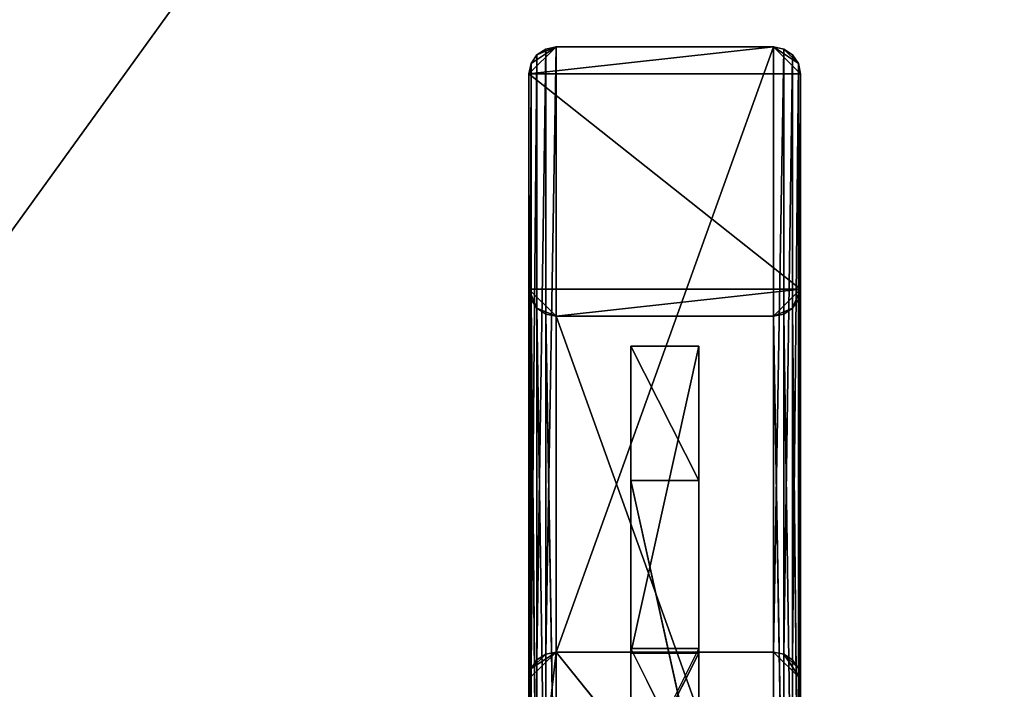
# Model space of a CAD drawing. Units: millimetres. Extents: x 16 to 5916, y -4038 to -22.
# Drawn here: x 3328 to 3691, y -1701 to -1454 of the extents above; entities that cross this region are included whole.
import ezdxf

# ---------------------------------------------------------------- set-up
doc = ezdxf.new("R2010")
doc.units = ezdxf.units.MM
doc.header["$LTSCALE"] = 25.4
doc.layers.get('0').update_dxf_attribs({"true_color": 0xffffff})

# ---------------------------------------------------------------- blocks, each defined once
blk = doc.blocks.new('___006392.STL')
at = {"color": 0}
for p, q in [((1515.53, -4037.77, 502.5), (4415.53, -21.77, 502.5)), ((1515.53, -4037.77, 502.5), (4415.53, -21.77, 502.5)), ((3553.03, -1687.36, 539.54), (3578.03, -1574.35, 1343.64)), ((3553.03, -1687.36, 539.54), (3578.03, -1574.35, 1343.64)), ((3553.03, -1687.36, 539.54), (3553.03, -1574.35, 1343.64)), ((3553.03, -1574.35, 1343.64), (3578.03, -1574.35, 1343.64)), ((3553.03, -1736.87, 546.5), (3553.03, -1574.35, 1343.64)), ((3553.03, -1687.36, 539.54), (3553.03, -1574.35, 1343.64)), ((3553.03, -1736.87, 546.5), (3553.03, -1574.35, 1343.64)), ((3553.03, -1623.86, 1350.6), (3553.03, -1574.35, 1343.64)), ((3578.03, -1623.86, 1350.6), (3553.03, -1574.35, 1343.64)), ((3553.03, -1623.86, 1350.6), (3553.03, -1574.35, 1343.64)), ((3578.03, -1623.86, 1350.6), (3553.03, -1574.35, 1343.64)), ((3553.03, -1574.35, 1343.64), (3578.03, -1574.35, 1343.64)), ((3578.03, -1574.35, 1343.64), (3578.03, -1687.36, 539.54)), ((3578.03, -1574.35, 1343.64), (3578.03, -1687.36, 539.54)), ((3578.03, -1574.35, 1343.64), (3578.03, -1623.86, 1350.6)), ((3578.03, -1574.35, 1343.64), (3578.03, -1623.86, 1350.6)), ((3578.03, -1736.87, 546.5), (3553.03, -1623.86, 1350.6)), ((3553.03, -1623.86, 1350.6), (3553.03, -1736.87, 546.5)), ((3578.03, -1736.87, 546.5), (3553.03, -1623.86, 1350.6)), ((3578.03, -1623.86, 1350.6), (3553.03, -1623.86, 1350.6)), ((3553.03, -1623.86, 1350.6), (3553.03, -1736.87, 546.5)), ((3578.03, -1623.86, 1350.6), (3553.03, -1623.86, 1350.6)), ((3578.03, -1687.36, 539.54), (3578.03, -1623.86, 1350.6)), ((3578.03, -1623.86, 1350.6), (3578.03, -1736.87, 546.5)), ((3578.03, -1687.36, 539.54), (3578.03, -1623.86, 1350.6)), ((3578.03, -1623.86, 1350.6), (3578.03, -1736.87, 546.5)), ((3553.03, -1685.71, 546.5), (3578.03, -1685.71, 546.5)), ((3578.03, -1685.71, 546.5), (3553.03, -1685.71, 2.5)), ((3553.03, -1685.71, 2.5), (3553.03, -1685.71, 546.5)), ((3578.03, -1685.71, 546.5), (3553.03, -1685.71, 2.5)), ((3578.03, -1685.71, 2.5), (3553.03, -1685.71, 2.5)), ((3553.03, -1735.71, 546.5), (3553.03, -1685.71, 546.5)), ((3553.03, -1685.71, 546.5), (3553.03, -1735.71, 2.5)), ((3553.03, -1685.71, 546.5), (3553.03, -1735.71, 2.5)), ((3553.03, -1685.71, 2.5), (3553.03, -1685.71, 546.5)), ((3553.03, -1685.71, 2.5), (3553.03, -1735.71, 2.5)), ((3553.03, -1685.71, 546.5), (3578.03, -1685.71, 546.5)), ((3553.03, -1685.71, 546.5), (3578.03, -1735.71, 546.5)), ((3553.03, -1685.71, 546.5), (3578.03, -1735.71, 546.5)), ((3553.03, -1735.71, 546.5), (3553.03, -1685.71, 546.5)), ((3578.03, -1685.71, 2.5), (3553.03, -1685.71, 2.5)), ((3578.03, -1685.71, 2.5), (3553.03, -1735.71, 2.5)), ((3553.03, -1685.71, 2.5), (3553.03, -1735.71, 2.5)), ((3578.03, -1685.71, 2.5), (3553.03, -1735.71, 2.5)), ((3578.03, -1687.36, 539.54), (3553.03, -1687.36, 539.54)), ((3553.03, -1687.36, 539.54), (3553.03, -1736.87, 546.5)), ((3553.03, -1736.87, 546.5), (3578.03, -1687.36, 539.54)), ((3553.03, -1736.87, 546.5), (3578.03, -1687.36, 539.54)), ((3553.03, -1687.36, 539.54), (3553.03, -1736.87, 546.5)), ((3578.03, -1687.36, 539.54), (3553.03, -1687.36, 539.54)), ((3578.03, -1685.71, 546.5), (3578.03, -1735.71, 546.5)), ((3578.03, -1735.71, 546.5), (3578.03, -1685.71, 2.5)), ((3578.03, -1685.71, 2.5), (3578.03, -1685.71, 546.5)), ((3578.03, -1735.71, 546.5), (3578.03, -1685.71, 2.5)), ((3578.03, -1735.71, 2.5), (3578.03, -1685.71, 2.5)), ((3578.03, -1685.71, 2.5), (3578.03, -1685.71, 546.5)), ((3578.03, -1685.71, 546.5), (3578.03, -1735.71, 546.5)), ((3578.03, -1735.71, 2.5), (3578.03, -1685.71, 2.5)), ((3578.03, -1736.87, 546.5), (3578.03, -1687.36, 539.54)), ((3578.03, -1736.87, 546.5), (3578.03, -1687.36, 539.54))]:
    blk.add_line(p, q, dxfattribs=at)
at = {"color": 35, "true_color": 0xad703d}
for p, q in [((3525.53, -1464.28, 2126.81), (3515.53, -1474.18, 2128.2)), ((3515.53, -1474.18, 2128.2), (3605.53, -1464.28, 2126.81)), ((3525.53, -1464.28, 2126.81), (3515.53, -1474.18, 2128.2)), ((3515.53, -1474.18, 2128.2), (3605.53, -1464.28, 2126.81)), ((3516.29, -1470.39, 2127.67), (3525.53, -1464.28, 2126.81)), ((3516.29, -1470.39, 2127.67), (3525.53, -1464.28, 2126.81)), ((3518.46, -1467.18, 2127.21), (3525.53, -1464.28, 2126.81)), ((3518.46, -1467.18, 2127.21), (3525.53, -1464.28, 2126.81)), ((3521.7, -1687.71, 542.48), (3525.53, -1464.28, 2126.81)), ((3521.7, -1687.71, 542.48), (3525.53, -1464.28, 2126.81)), ((3521.7, -1465.03, 2126.91), (3525.53, -1464.28, 2126.81)), ((3521.7, -1465.03, 2126.91), (3525.53, -1464.28, 2126.81)), ((3525.53, -1464.28, 2126.81), (3605.53, -1464.28, 2126.81)), ((3605.53, -1464.28, 2126.81), (3525.53, -1686.96, 542.38)), ((3525.53, -1686.96, 542.38), (3525.53, -1464.28, 2126.81)), ((3605.53, -1464.28, 2126.81), (3525.53, -1686.96, 542.38)), ((3525.53, -1686.96, 542.38), (3525.53, -1464.28, 2126.81)), ((3525.53, -1464.28, 2126.81), (3605.53, -1464.28, 2126.81)), ((3605.53, -1686.96, 542.38), (3605.53, -1464.28, 2126.81)), ((3605.53, -1464.28, 2126.81), (3609.36, -1465.03, 2126.91)), ((3605.53, -1686.96, 542.38), (3605.53, -1464.28, 2126.81)), ((3605.53, -1464.28, 2126.81), (3609.36, -1465.03, 2126.91)), ((3605.53, -1464.28, 2126.81), (3614.77, -1470.39, 2127.67)), ((3605.53, -1464.28, 2126.81), (3614.77, -1470.39, 2127.67)), ((3605.53, -1464.28, 2126.81), (3615.53, -1474.18, 2128.2)), ((3605.53, -1464.28, 2126.81), (3615.53, -1474.18, 2128.2)), ((3516.29, -1693.07, 543.24), (3518.46, -1467.18, 2127.21)), ((3516.29, -1693.07, 543.24), (3518.46, -1467.18, 2127.21)), ((3516.29, -1470.39, 2127.67), (3518.46, -1467.18, 2127.21)), ((3516.29, -1470.39, 2127.67), (3518.46, -1467.18, 2127.21)), ((3518.46, -1689.86, 542.79), (3521.7, -1465.03, 2126.91)), ((3518.46, -1689.86, 542.79), (3521.7, -1465.03, 2126.91)), ((3518.46, -1467.18, 2127.21), (3521.7, -1465.03, 2126.91)), ((3518.46, -1467.18, 2127.21), (3521.7, -1465.03, 2126.91)), ((3518.46, -1689.86, 542.79), (3518.46, -1467.18, 2127.21)), ((3518.46, -1689.86, 542.79), (3518.46, -1467.18, 2127.21)), ((3521.7, -1687.71, 542.48), (3521.7, -1465.03, 2126.91)), ((3521.7, -1687.71, 542.48), (3521.7, -1465.03, 2126.91)), ((3605.53, -1686.96, 542.38), (3609.36, -1465.03, 2126.91)), ((3605.53, -1686.96, 542.38), (3609.36, -1465.03, 2126.91)), ((3609.36, -1687.71, 542.48), (3609.36, -1465.03, 2126.91)), ((3609.36, -1465.03, 2126.91), (3612.6, -1467.18, 2127.21)), ((3609.36, -1687.71, 542.48), (3609.36, -1465.03, 2126.91)), ((3609.36, -1465.03, 2126.91), (3612.6, -1467.18, 2127.21)), ((3609.36, -1465.03, 2126.91), (3614.77, -1470.39, 2127.67)), ((3609.36, -1465.03, 2126.91), (3614.77, -1470.39, 2127.67)), ((3609.36, -1687.71, 542.48), (3612.6, -1467.18, 2127.21)), ((3609.36, -1687.71, 542.48), (3612.6, -1467.18, 2127.21)), ((3612.6, -1689.86, 542.79), (3612.6, -1467.18, 2127.21)), ((3612.6, -1467.18, 2127.21), (3614.77, -1470.39, 2127.67)), ((3612.6, -1689.86, 542.79), (3612.6, -1467.18, 2127.21)), ((3612.6, -1467.18, 2127.21), (3614.77, -1470.39, 2127.67)), ((3515.53, -1696.86, 543.77), (3516.29, -1470.39, 2127.67)), ((3515.53, -1696.86, 543.77), (3516.29, -1470.39, 2127.67)), ((3515.53, -1474.18, 2128.2), (3516.29, -1470.39, 2127.67)), ((3515.53, -1474.18, 2128.2), (3516.29, -1470.39, 2127.67)), ((3516.29, -1693.07, 543.24), (3516.29, -1470.39, 2127.67)), ((3516.29, -1693.07, 543.24), (3516.29, -1470.39, 2127.67)), ((3612.6, -1689.86, 542.79), (3614.77, -1470.39, 2127.67)), ((3612.6, -1689.86, 542.79), (3614.77, -1470.39, 2127.67)), ((3614.77, -1693.07, 543.24), (3614.77, -1470.39, 2127.67)), ((3614.77, -1470.39, 2127.67), (3615.53, -1474.18, 2128.2)), ((3614.77, -1693.07, 543.24), (3614.77, -1470.39, 2127.67)), ((3614.77, -1470.39, 2127.67), (3615.53, -1474.18, 2128.2)), ((3515.53, -1696.86, 543.77), (3515.53, -1474.18, 2128.2)), ((3515.53, -1553.4, 2139.33), (3515.53, -1474.18, 2128.2)), ((3515.53, -1474.18, 2128.2), (3515.53, -1776.08, 554.9)), ((3515.53, -1474.18, 2128.2), (3515.53, -1776.08, 554.9)), ((3515.53, -1696.86, 543.77), (3515.53, -1474.18, 2128.2)), ((3515.53, -1474.18, 2128.2), (3615.53, -1474.18, 2128.2)), ((3515.53, -1474.18, 2128.2), (3615.53, -1474.18, 2128.2)), ((3515.53, -1474.18, 2128.2), (3615.53, -1553.4, 2139.33)), ((3515.53, -1474.18, 2128.2), (3615.53, -1553.4, 2139.33)), ((3515.53, -1553.4, 2139.33), (3515.53, -1474.18, 2128.2)), ((3614.77, -1693.07, 543.24), (3615.53, -1474.18, 2128.2)), ((3614.77, -1693.07, 543.24), (3615.53, -1474.18, 2128.2)), ((3615.53, -1474.18, 2128.2), (3615.53, -1696.86, 543.77)), ((3615.53, -1474.18, 2128.2), (3615.53, -1553.4, 2139.33)), ((3615.53, -1474.18, 2128.2), (3615.53, -1696.86, 543.77)), ((3615.53, -1474.18, 2128.2), (3615.53, -1553.4, 2139.33)), ((3515.53, -1776.08, 554.9), (3515.53, -1553.4, 2139.33)), ((3515.53, -1776.08, 554.9), (3515.53, -1553.4, 2139.33)), ((3516.29, -1779.87, 555.44), (3515.53, -1553.4, 2139.33)), ((3516.29, -1779.87, 555.44), (3515.53, -1553.4, 2139.33)), ((3516.29, -1557.19, 2139.87), (3515.53, -1553.4, 2139.33)), ((3516.29, -1557.19, 2139.87), (3515.53, -1553.4, 2139.33)), ((3518.46, -1560.41, 2140.32), (3515.53, -1553.4, 2139.33)), ((3515.53, -1553.4, 2139.33), (3615.53, -1553.4, 2139.33)), ((3515.53, -1553.4, 2139.33), (3615.53, -1553.4, 2139.33)), ((3515.53, -1553.4, 2139.33), (3525.53, -1563.31, 2140.72)), ((3515.53, -1553.4, 2139.33), (3525.53, -1563.31, 2140.72)), ((3518.46, -1560.41, 2140.32), (3515.53, -1553.4, 2139.33)), ((3615.53, -1553.4, 2139.33), (3525.53, -1563.31, 2140.72)), ((3615.53, -1553.4, 2139.33), (3525.53, -1563.31, 2140.72)), ((3605.53, -1563.31, 2140.72), (3615.53, -1553.4, 2139.33)), ((3605.53, -1563.31, 2140.72), (3615.53, -1553.4, 2139.33)), ((3615.53, -1553.4, 2139.33), (3612.6, -1560.41, 2140.32)), ((3615.53, -1553.4, 2139.33), (3612.6, -1560.41, 2140.32)), ((3615.53, -1553.4, 2139.33), (3614.77, -1557.19, 2139.87)), ((3615.53, -1553.4, 2139.33), (3614.77, -1557.19, 2139.87)), ((3615.53, -1776.08, 554.9), (3615.53, -1553.4, 2139.33)), ((3615.53, -1553.4, 2139.33), (3615.53, -1696.86, 543.77)), ((3615.53, -1553.4, 2139.33), (3615.53, -1696.86, 543.77)), ((3615.53, -1776.08, 554.9), (3615.53, -1553.4, 2139.33)), ((3516.29, -1779.87, 555.44), (3516.29, -1557.19, 2139.87)), ((3516.29, -1779.87, 555.44), (3516.29, -1557.19, 2139.87)), ((3518.46, -1783.08, 555.89), (3516.29, -1557.19, 2139.87)), ((3518.46, -1783.08, 555.89), (3516.29, -1557.19, 2139.87)), ((3518.46, -1560.41, 2140.32), (3516.29, -1557.19, 2139.87)), ((3518.46, -1560.41, 2140.32), (3516.29, -1557.19, 2139.87)), ((3614.77, -1557.19, 2139.87), (3612.6, -1560.41, 2140.32)), ((3614.77, -1557.19, 2139.87), (3612.6, -1560.41, 2140.32)), ((3614.77, -1779.87, 555.44), (3614.77, -1557.19, 2139.87)), ((3614.77, -1779.87, 555.44), (3614.77, -1557.19, 2139.87)), ((3615.53, -1776.08, 554.9), (3614.77, -1557.19, 2139.87)), ((3615.53, -1776.08, 554.9), (3614.77, -1557.19, 2139.87)), ((3518.46, -1783.08, 555.89), (3518.46, -1560.41, 2140.32)), ((3518.46, -1783.08, 555.89), (3518.46, -1560.41, 2140.32)), ((3521.7, -1785.23, 556.19), (3518.46, -1560.41, 2140.32)), ((3521.7, -1785.23, 556.19), (3518.46, -1560.41, 2140.32)), ((3521.7, -1562.55, 2140.62), (3518.46, -1560.41, 2140.32)), ((3518.46, -1560.41, 2140.32), (3525.53, -1563.31, 2140.72)), ((3518.46, -1560.41, 2140.32), (3525.53, -1563.31, 2140.72)), ((3521.7, -1562.55, 2140.62), (3518.46, -1560.41, 2140.32)), ((3605.53, -1563.31, 2140.72), (3612.6, -1560.41, 2140.32)), ((3605.53, -1563.31, 2140.72), (3612.6, -1560.41, 2140.32)), ((3612.6, -1560.41, 2140.32), (3609.36, -1562.55, 2140.62)), ((3612.6, -1560.41, 2140.32), (3609.36, -1562.55, 2140.62)), ((3612.6, -1783.08, 555.89), (3612.6, -1560.41, 2140.32)), ((3612.6, -1783.08, 555.89), (3612.6, -1560.41, 2140.32)), ((3614.77, -1779.87, 555.44), (3612.6, -1560.41, 2140.32)), ((3614.77, -1779.87, 555.44), (3612.6, -1560.41, 2140.32)), ((3521.7, -1785.23, 556.19), (3521.7, -1562.55, 2140.62)), ((3521.7, -1785.23, 556.19), (3521.7, -1562.55, 2140.62)), ((3525.53, -1785.98, 556.3), (3521.7, -1562.55, 2140.62)), ((3525.53, -1785.98, 556.3), (3521.7, -1562.55, 2140.62)), ((3525.53, -1563.31, 2140.72), (3521.7, -1562.55, 2140.62)), ((3525.53, -1563.31, 2140.72), (3521.7, -1562.55, 2140.62)), ((3525.53, -1785.98, 556.3), (3525.53, -1563.31, 2140.72)), ((3605.53, -1563.31, 2140.72), (3525.53, -1563.31, 2140.72)), ((3525.53, -1563.31, 2140.72), (3605.53, -1785.98, 556.3)), ((3525.53, -1563.31, 2140.72), (3605.53, -1785.98, 556.3)), ((3525.53, -1785.98, 556.3), (3525.53, -1563.31, 2140.72)), ((3605.53, -1563.31, 2140.72), (3525.53, -1563.31, 2140.72)), ((3609.36, -1562.55, 2140.62), (3605.53, -1563.31, 2140.72)), ((3609.36, -1562.55, 2140.62), (3605.53, -1563.31, 2140.72)), ((3605.53, -1785.98, 556.3), (3605.53, -1563.31, 2140.72)), ((3605.53, -1785.98, 556.3), (3605.53, -1563.31, 2140.72)), ((3609.36, -1785.23, 556.19), (3605.53, -1563.31, 2140.72)), ((3609.36, -1785.23, 556.19), (3605.53, -1563.31, 2140.72)), ((3609.36, -1785.23, 556.19), (3609.36, -1562.55, 2140.62)), ((3609.36, -1785.23, 556.19), (3609.36, -1562.55, 2140.62)), ((3612.6, -1783.08, 555.89), (3609.36, -1562.55, 2140.62)), ((3612.6, -1783.08, 555.89), (3609.36, -1562.55, 2140.62)), ((3515.53, -1776.08, 554.9), (3525.53, -1686.96, 542.38)), ((3525.53, -1686.96, 542.38), (3515.53, -1696.86, 543.77)), ((3525.53, -1686.96, 542.38), (3515.53, -1696.86, 543.77)), ((3515.53, -1776.08, 554.9), (3525.53, -1686.96, 542.38)), ((3525.53, -1686.96, 542.38), (3516.29, -1693.07, 543.24)), ((3525.53, -1686.96, 542.38), (3516.29, -1693.07, 543.24)), ((3521.7, -1687.71, 542.48), (3516.29, -1693.07, 543.24)), ((3521.7, -1687.71, 542.48), (3516.29, -1693.07, 543.24)), ((3521.7, -1687.71, 542.48), (3518.46, -1689.86, 542.79)), ((3521.7, -1687.71, 542.48), (3518.46, -1689.86, 542.79)), ((3525.53, -1686.96, 542.38), (3521.7, -1687.71, 542.48)), ((3525.53, -1686.96, 542.38), (3521.7, -1687.71, 542.48)), ((3605.53, -1686.96, 542.38), (3525.53, -1686.96, 542.38)), ((3605.53, -1785.98, 556.3), (3525.53, -1686.96, 542.38)), ((3605.53, -1686.96, 542.38), (3525.53, -1686.96, 542.38)), ((3605.53, -1785.98, 556.3), (3525.53, -1686.96, 542.38)), ((3525.53, -1785.98, 556.3), (3525.53, -1686.96, 542.38)), ((3525.53, -1785.98, 556.3), (3525.53, -1686.96, 542.38)), ((3609.36, -1687.71, 542.48), (3605.53, -1686.96, 542.38)), ((3615.53, -1696.86, 543.77), (3605.53, -1686.96, 542.38)), ((3609.36, -1687.71, 542.48), (3605.53, -1686.96, 542.38)), ((3615.53, -1696.86, 543.77), (3605.53, -1686.96, 542.38)), ((3605.53, -1785.98, 556.3), (3605.53, -1686.96, 542.38)), ((3605.53, -1785.98, 556.3), (3605.53, -1686.96, 542.38)), ((3612.6, -1689.86, 542.79), (3609.36, -1687.71, 542.48)), ((3614.77, -1693.07, 543.24), (3609.36, -1687.71, 542.48)), ((3612.6, -1689.86, 542.79), (3609.36, -1687.71, 542.48)), ((3614.77, -1693.07, 543.24), (3609.36, -1687.71, 542.48)), ((3615.53, -1696.86, 543.77), (3609.36, -1687.71, 542.48)), ((3615.53, -1696.86, 543.77), (3609.36, -1687.71, 542.48)), ((3518.46, -1689.86, 542.79), (3516.29, -1693.07, 543.24)), ((3518.46, -1689.86, 542.79), (3516.29, -1693.07, 543.24)), ((3614.77, -1693.07, 543.24), (3612.6, -1689.86, 542.79)), ((3614.77, -1693.07, 543.24), (3612.6, -1689.86, 542.79)), ((3516.29, -1693.07, 543.24), (3515.53, -1696.86, 543.77)), ((3516.29, -1693.07, 543.24), (3515.53, -1696.86, 543.77)), ((3615.53, -1696.86, 543.77), (3614.77, -1693.07, 543.24)), ((3615.53, -1696.86, 543.77), (3614.77, -1693.07, 543.24)), ((3515.53, -1696.86, 543.77), (3515.53, -1776.08, 554.9)), ((3515.53, -1696.86, 543.77), (3515.53, -1776.08, 554.9)), ((3605.53, -1785.98, 556.3), (3615.53, -1696.86, 543.77)), ((3605.53, -1785.98, 556.3), (3615.53, -1696.86, 543.77)), ((3615.53, -1776.08, 554.9), (3615.53, -1696.86, 543.77)), ((3615.53, -1776.08, 554.9), (3615.53, -1696.86, 543.77))]:
    blk.add_line(p, q, dxfattribs=at)
at = {"color": 0}
mesh = blk.add_polyface(dxfattribs=at)
corners = [(4415.53, -21.77, 502.5), (1515.53, -21.77, 502.5), (1515.53, -4037.77, 502.5)]
mesh.append_faces([[corners[k] for k in face] for face in [(0, 1, 2)]], dxfattribs={"color": 0})
mesh = blk.add_polyface(dxfattribs=at)
corners = [(4415.53, -21.77, 502.5), (1515.53, -4037.77, 502.5), (4415.53, -4037.77, 502.5)]
mesh.append_faces([[corners[k] for k in face] for face in [(0, 1, 2)]], dxfattribs={"color": 0})
mesh = blk.add_polyface(dxfattribs=at)
corners = [(4415.53, -4037.77, 501.5), (1515.53, -21.77, 501.5), (4415.53, -21.77, 501.5)]
mesh.append_faces([[corners[k] for k in face] for face in [(0, 1, 2)]], dxfattribs={"color": 0})
mesh = blk.add_polyface(dxfattribs=at)
corners = [(4415.53, -4037.77, 501.5), (1515.53, -4037.77, 501.5), (1515.53, -21.77, 501.5)]
mesh.append_faces([[corners[k] for k in face] for face in [(0, 1, 2)]], dxfattribs={"color": 0})
at = {"color": 35, "true_color": 0xad703d}
mesh = blk.add_polyface(dxfattribs=at)
corners = [(3605.53, -1464.28, 2126.81), (3525.53, -1464.28, 2126.81), (3515.53, -1474.18, 2128.2)]
mesh.append_faces([[corners[k] for k in face] for face in [(0, 1, 2)]], dxfattribs={"color": 35})
mesh = blk.add_polyface(dxfattribs=at)
corners = [(3525.53, -1464.28, 2126.81), (3516.29, -1470.39, 2127.67), (3515.53, -1474.18, 2128.2)]
mesh.append_faces([[corners[k] for k in face] for face in [(0, 1, 2)]], dxfattribs={"color": 35})
mesh = blk.add_polyface(dxfattribs=at)
corners = [(3615.53, -1474.18, 2128.2), (3605.53, -1464.28, 2126.81), (3515.53, -1474.18, 2128.2)]
mesh.append_faces([[corners[k] for k in face] for face in [(0, 1, 2)]], dxfattribs={"color": 35})
mesh = blk.add_polyface(dxfattribs=at)
corners = [(3525.53, -1464.28, 2126.81), (3518.46, -1467.18, 2127.21), (3516.29, -1470.39, 2127.67)]
mesh.append_faces([[corners[k] for k in face] for face in [(0, 1, 2)]], dxfattribs={"color": 35})
mesh = blk.add_polyface(dxfattribs=at)
corners = [(3525.53, -1464.28, 2126.81), (3521.7, -1465.03, 2126.91), (3518.46, -1467.18, 2127.21)]
mesh.append_faces([[corners[k] for k in face] for face in [(0, 1, 2)]], dxfattribs={"color": 35})
mesh = blk.add_polyface(dxfattribs=at)
corners = [(3525.53, -1464.28, 2126.81), (3525.53, -1686.96, 542.38), (3521.7, -1687.71, 542.48)]
mesh.append_faces([[corners[k] for k in face] for face in [(0, 1, 2)]], dxfattribs={"color": 35})
mesh = blk.add_polyface(dxfattribs=at)
corners = [(3521.7, -1465.03, 2126.91), (3525.53, -1464.28, 2126.81), (3521.7, -1687.71, 542.48)]
mesh.append_faces([[corners[k] for k in face] for face in [(0, 1, 2)]], dxfattribs={"color": 35})
mesh = blk.add_polyface(dxfattribs=at)
corners = [(3605.53, -1464.28, 2126.81), (3525.53, -1686.96, 542.38), (3525.53, -1464.28, 2126.81)]
mesh.append_faces([[corners[k] for k in face] for face in [(0, 1, 2)]], dxfattribs={"color": 35})
mesh = blk.add_polyface(dxfattribs=at)
corners = [(3605.53, -1464.28, 2126.81), (3605.53, -1686.96, 542.38), (3525.53, -1686.96, 542.38)]
mesh.append_faces([[corners[k] for k in face] for face in [(0, 1, 2)]], dxfattribs={"color": 35})
mesh = blk.add_polyface(dxfattribs=at)
corners = [(3609.36, -1465.03, 2126.91), (3605.53, -1686.96, 542.38), (3605.53, -1464.28, 2126.81)]
mesh.append_faces([[corners[k] for k in face] for face in [(0, 1, 2)]], dxfattribs={"color": 35})
mesh = blk.add_polyface(dxfattribs=at)
corners = [(3614.77, -1470.39, 2127.67), (3609.36, -1465.03, 2126.91), (3605.53, -1464.28, 2126.81)]
mesh.append_faces([[corners[k] for k in face] for face in [(0, 1, 2)]], dxfattribs={"color": 35})
mesh = blk.add_polyface(dxfattribs=at)
corners = [(3615.53, -1474.18, 2128.2), (3614.77, -1470.39, 2127.67), (3605.53, -1464.28, 2126.81)]
mesh.append_faces([[corners[k] for k in face] for face in [(0, 1, 2)]], dxfattribs={"color": 35})
mesh = blk.add_polyface(dxfattribs=at)
corners = [(3518.46, -1467.18, 2127.21), (3518.46, -1689.86, 542.79), (3516.29, -1693.07, 543.24)]
mesh.append_faces([[corners[k] for k in face] for face in [(0, 1, 2)]], dxfattribs={"color": 35})
mesh = blk.add_polyface(dxfattribs=at)
corners = [(3518.46, -1467.18, 2127.21), (3516.29, -1693.07, 543.24), (3516.29, -1470.39, 2127.67)]
mesh.append_faces([[corners[k] for k in face] for face in [(0, 1, 2)]], dxfattribs={"color": 35})
mesh = blk.add_polyface(dxfattribs=at)
corners = [(3521.7, -1465.03, 2126.91), (3521.7, -1687.71, 542.48), (3518.46, -1689.86, 542.79)]
mesh.append_faces([[corners[k] for k in face] for face in [(0, 1, 2)]], dxfattribs={"color": 35})
mesh = blk.add_polyface(dxfattribs=at)
corners = [(3518.46, -1467.18, 2127.21), (3521.7, -1465.03, 2126.91), (3518.46, -1689.86, 542.79)]
mesh.append_faces([[corners[k] for k in face] for face in [(0, 1, 2)]], dxfattribs={"color": 35})
mesh = blk.add_polyface(dxfattribs=at)
corners = [(3609.36, -1465.03, 2126.91), (3609.36, -1687.71, 542.48), (3605.53, -1686.96, 542.38)]
mesh.append_faces([[corners[k] for k in face] for face in [(0, 1, 2)]], dxfattribs={"color": 35})
mesh = blk.add_polyface(dxfattribs=at)
corners = [(3612.6, -1467.18, 2127.21), (3609.36, -1687.71, 542.48), (3609.36, -1465.03, 2126.91)]
mesh.append_faces([[corners[k] for k in face] for face in [(0, 1, 2)]], dxfattribs={"color": 35})
mesh = blk.add_polyface(dxfattribs=at)
corners = [(3614.77, -1470.39, 2127.67), (3612.6, -1467.18, 2127.21), (3609.36, -1465.03, 2126.91)]
mesh.append_faces([[corners[k] for k in face] for face in [(0, 1, 2)]], dxfattribs={"color": 35})
mesh = blk.add_polyface(dxfattribs=at)
corners = [(3612.6, -1467.18, 2127.21), (3612.6, -1689.86, 542.79), (3609.36, -1687.71, 542.48)]
mesh.append_faces([[corners[k] for k in face] for face in [(0, 1, 2)]], dxfattribs={"color": 35})
mesh = blk.add_polyface(dxfattribs=at)
corners = [(3612.6, -1467.18, 2127.21), (3614.77, -1470.39, 2127.67), (3612.6, -1689.86, 542.79)]
mesh.append_faces([[corners[k] for k in face] for face in [(0, 1, 2)]], dxfattribs={"color": 35})
mesh = blk.add_polyface(dxfattribs=at)
corners = [(3516.29, -1470.39, 2127.67), (3516.29, -1693.07, 543.24), (3515.53, -1696.86, 543.77)]
mesh.append_faces([[corners[k] for k in face] for face in [(0, 1, 2)]], dxfattribs={"color": 35})
mesh = blk.add_polyface(dxfattribs=at)
corners = [(3516.29, -1470.39, 2127.67), (3515.53, -1696.86, 543.77), (3515.53, -1474.18, 2128.2)]
mesh.append_faces([[corners[k] for k in face] for face in [(0, 1, 2)]], dxfattribs={"color": 35})
mesh = blk.add_polyface(dxfattribs=at)
corners = [(3614.77, -1470.39, 2127.67), (3614.77, -1693.07, 543.24), (3612.6, -1689.86, 542.79)]
mesh.append_faces([[corners[k] for k in face] for face in [(0, 1, 2)]], dxfattribs={"color": 35})
mesh = blk.add_polyface(dxfattribs=at)
corners = [(3614.77, -1470.39, 2127.67), (3615.53, -1474.18, 2128.2), (3614.77, -1693.07, 543.24)]
mesh.append_faces([[corners[k] for k in face] for face in [(0, 1, 2)]], dxfattribs={"color": 35})
mesh = blk.add_polyface(dxfattribs=at)
corners = [(3515.53, -1474.18, 2128.2), (3515.53, -1776.08, 554.9), (3515.53, -1553.4, 2139.33)]
mesh.append_faces([[corners[k] for k in face] for face in [(0, 1, 2)]], dxfattribs={"color": 35})
mesh = blk.add_polyface(dxfattribs=at)
corners = [(3515.53, -1474.18, 2128.2), (3515.53, -1696.86, 543.77), (3515.53, -1776.08, 554.9)]
mesh.append_faces([[corners[k] for k in face] for face in [(0, 1, 2)]], dxfattribs={"color": 35})
mesh = blk.add_polyface(dxfattribs=at)
corners = [(3615.53, -1474.18, 2128.2), (3515.53, -1474.18, 2128.2), (3615.53, -1553.4, 2139.33)]
mesh.append_faces([[corners[k] for k in face] for face in [(0, 1, 2)]], dxfattribs={"color": 35})
mesh = blk.add_polyface(dxfattribs=at)
corners = [(3615.53, -1553.4, 2139.33), (3515.53, -1474.18, 2128.2), (3515.53, -1553.4, 2139.33)]
mesh.append_faces([[corners[k] for k in face] for face in [(0, 1, 2)]], dxfattribs={"color": 35})
mesh = blk.add_polyface(dxfattribs=at)
corners = [(3615.53, -1474.18, 2128.2), (3615.53, -1696.86, 543.77), (3614.77, -1693.07, 543.24)]
mesh.append_faces([[corners[k] for k in face] for face in [(0, 1, 2)]], dxfattribs={"color": 35})
mesh = blk.add_polyface(dxfattribs=at)
corners = [(3615.53, -1474.18, 2128.2), (3615.53, -1553.4, 2139.33), (3615.53, -1696.86, 543.77)]
mesh.append_faces([[corners[k] for k in face] for face in [(0, 1, 2)]], dxfattribs={"color": 35})
mesh = blk.add_polyface(dxfattribs=at)
corners = [(3515.53, -1553.4, 2139.33), (3515.53, -1776.08, 554.9), (3516.29, -1779.87, 555.44)]
mesh.append_faces([[corners[k] for k in face] for face in [(0, 1, 2)]], dxfattribs={"color": 35})
mesh = blk.add_polyface(dxfattribs=at)
corners = [(3515.53, -1553.4, 2139.33), (3516.29, -1779.87, 555.44), (3516.29, -1557.19, 2139.87)]
mesh.append_faces([[corners[k] for k in face] for face in [(0, 1, 2)]], dxfattribs={"color": 35})
mesh = blk.add_polyface(dxfattribs=at)
corners = [(3518.46, -1560.41, 2140.32), (3515.53, -1553.4, 2139.33), (3516.29, -1557.19, 2139.87)]
mesh.append_faces([[corners[k] for k in face] for face in [(0, 1, 2)]], dxfattribs={"color": 35})
mesh = blk.add_polyface(dxfattribs=at)
corners = [(3615.53, -1553.4, 2139.33), (3515.53, -1553.4, 2139.33), (3525.53, -1563.31, 2140.72)]
mesh.append_faces([[corners[k] for k in face] for face in [(0, 1, 2)]], dxfattribs={"color": 35})
mesh = blk.add_polyface(dxfattribs=at)
corners = [(3525.53, -1563.31, 2140.72), (3515.53, -1553.4, 2139.33), (3518.46, -1560.41, 2140.32)]
mesh.append_faces([[corners[k] for k in face] for face in [(0, 1, 2)]], dxfattribs={"color": 35})
mesh = blk.add_polyface(dxfattribs=at)
corners = [(3615.53, -1553.4, 2139.33), (3525.53, -1563.31, 2140.72), (3605.53, -1563.31, 2140.72)]
mesh.append_faces([[corners[k] for k in face] for face in [(0, 1, 2)]], dxfattribs={"color": 35})
mesh = blk.add_polyface(dxfattribs=at)
corners = [(3615.53, -1553.4, 2139.33), (3605.53, -1563.31, 2140.72), (3612.6, -1560.41, 2140.32)]
mesh.append_faces([[corners[k] for k in face] for face in [(0, 1, 2)]], dxfattribs={"color": 35})
mesh = blk.add_polyface(dxfattribs=at)
corners = [(3615.53, -1553.4, 2139.33), (3612.6, -1560.41, 2140.32), (3614.77, -1557.19, 2139.87)]
mesh.append_faces([[corners[k] for k in face] for face in [(0, 1, 2)]], dxfattribs={"color": 35})
mesh = blk.add_polyface(dxfattribs=at)
corners = [(3615.53, -1553.4, 2139.33), (3614.77, -1557.19, 2139.87), (3615.53, -1776.08, 554.9)]
mesh.append_faces([[corners[k] for k in face] for face in [(0, 1, 2)]], dxfattribs={"color": 35})
mesh = blk.add_polyface(dxfattribs=at)
corners = [(3615.53, -1553.4, 2139.33), (3615.53, -1776.08, 554.9), (3615.53, -1696.86, 543.77)]
mesh.append_faces([[corners[k] for k in face] for face in [(0, 1, 2)]], dxfattribs={"color": 35})
mesh = blk.add_polyface(dxfattribs=at)
corners = [(3516.29, -1557.19, 2139.87), (3516.29, -1779.87, 555.44), (3518.46, -1783.08, 555.89)]
mesh.append_faces([[corners[k] for k in face] for face in [(0, 1, 2)]], dxfattribs={"color": 35})
mesh = blk.add_polyface(dxfattribs=at)
corners = [(3516.29, -1557.19, 2139.87), (3518.46, -1783.08, 555.89), (3518.46, -1560.41, 2140.32)]
mesh.append_faces([[corners[k] for k in face] for face in [(0, 1, 2)]], dxfattribs={"color": 35})
mesh = blk.add_polyface(dxfattribs=at)
corners = [(3614.77, -1557.19, 2139.87), (3612.6, -1560.41, 2140.32), (3614.77, -1779.87, 555.44)]
mesh.append_faces([[corners[k] for k in face] for face in [(0, 1, 2)]], dxfattribs={"color": 35})
mesh = blk.add_polyface(dxfattribs=at)
corners = [(3614.77, -1557.19, 2139.87), (3614.77, -1779.87, 555.44), (3615.53, -1776.08, 554.9)]
mesh.append_faces([[corners[k] for k in face] for face in [(0, 1, 2)]], dxfattribs={"color": 35})
mesh = blk.add_polyface(dxfattribs=at)
corners = [(3518.46, -1560.41, 2140.32), (3518.46, -1783.08, 555.89), (3521.7, -1785.23, 556.19)]
mesh.append_faces([[corners[k] for k in face] for face in [(0, 1, 2)]], dxfattribs={"color": 35})
mesh = blk.add_polyface(dxfattribs=at)
corners = [(3521.7, -1562.55, 2140.62), (3518.46, -1560.41, 2140.32), (3521.7, -1785.23, 556.19)]
mesh.append_faces([[corners[k] for k in face] for face in [(0, 1, 2)]], dxfattribs={"color": 35})
mesh = blk.add_polyface(dxfattribs=at)
corners = [(3525.53, -1563.31, 2140.72), (3518.46, -1560.41, 2140.32), (3521.7, -1562.55, 2140.62)]
mesh.append_faces([[corners[k] for k in face] for face in [(0, 1, 2)]], dxfattribs={"color": 35})
mesh = blk.add_polyface(dxfattribs=at)
corners = [(3612.6, -1560.41, 2140.32), (3605.53, -1563.31, 2140.72), (3609.36, -1562.55, 2140.62)]
mesh.append_faces([[corners[k] for k in face] for face in [(0, 1, 2)]], dxfattribs={"color": 35})
mesh = blk.add_polyface(dxfattribs=at)
corners = [(3609.36, -1562.55, 2140.62), (3612.6, -1783.08, 555.89), (3612.6, -1560.41, 2140.32)]
mesh.append_faces([[corners[k] for k in face] for face in [(0, 1, 2)]], dxfattribs={"color": 35})
mesh = blk.add_polyface(dxfattribs=at)
corners = [(3612.6, -1560.41, 2140.32), (3612.6, -1783.08, 555.89), (3614.77, -1779.87, 555.44)]
mesh.append_faces([[corners[k] for k in face] for face in [(0, 1, 2)]], dxfattribs={"color": 35})
mesh = blk.add_polyface(dxfattribs=at)
corners = [(3521.7, -1562.55, 2140.62), (3521.7, -1785.23, 556.19), (3525.53, -1785.98, 556.3)]
mesh.append_faces([[corners[k] for k in face] for face in [(0, 1, 2)]], dxfattribs={"color": 35})
mesh = blk.add_polyface(dxfattribs=at)
corners = [(3525.53, -1563.31, 2140.72), (3521.7, -1562.55, 2140.62), (3525.53, -1785.98, 556.3)]
mesh.append_faces([[corners[k] for k in face] for face in [(0, 1, 2)]], dxfattribs={"color": 35})
mesh = blk.add_polyface(dxfattribs=at)
corners = [(3525.53, -1563.31, 2140.72), (3605.53, -1785.98, 556.3), (3605.53, -1563.31, 2140.72)]
mesh.append_faces([[corners[k] for k in face] for face in [(0, 1, 2)]], dxfattribs={"color": 35})
mesh = blk.add_polyface(dxfattribs=at)
corners = [(3525.53, -1563.31, 2140.72), (3525.53, -1785.98, 556.3), (3605.53, -1785.98, 556.3)]
mesh.append_faces([[corners[k] for k in face] for face in [(0, 1, 2)]], dxfattribs={"color": 35})
mesh = blk.add_polyface(dxfattribs=at)
corners = [(3605.53, -1563.31, 2140.72), (3609.36, -1785.23, 556.19), (3609.36, -1562.55, 2140.62)]
mesh.append_faces([[corners[k] for k in face] for face in [(0, 1, 2)]], dxfattribs={"color": 35})
mesh = blk.add_polyface(dxfattribs=at)
corners = [(3605.53, -1563.31, 2140.72), (3605.53, -1785.98, 556.3), (3609.36, -1785.23, 556.19)]
mesh.append_faces([[corners[k] for k in face] for face in [(0, 1, 2)]], dxfattribs={"color": 35})
mesh = blk.add_polyface(dxfattribs=at)
corners = [(3609.36, -1562.55, 2140.62), (3609.36, -1785.23, 556.19), (3612.6, -1783.08, 555.89)]
mesh.append_faces([[corners[k] for k in face] for face in [(0, 1, 2)]], dxfattribs={"color": 35})
at = {"color": 0}
mesh = blk.add_polyface(dxfattribs=at)
corners = [(3578.03, -1574.35, 1343.64), (3578.03, -1687.36, 539.54), (3553.03, -1687.36, 539.54)]
mesh.append_faces([[corners[k] for k in face] for face in [(0, 1, 2)]], dxfattribs={"color": 0})
mesh = blk.add_polyface(dxfattribs=at)
corners = [(3578.03, -1574.35, 1343.64), (3553.03, -1687.36, 539.54), (3553.03, -1574.35, 1343.64)]
mesh.append_faces([[corners[k] for k in face] for face in [(0, 1, 2)]], dxfattribs={"color": 0})
mesh = blk.add_polyface(dxfattribs=at)
corners = [(3553.03, -1574.35, 1343.64), (3553.03, -1687.36, 539.54), (3553.03, -1736.87, 546.5)]
mesh.append_faces([[corners[k] for k in face] for face in [(0, 1, 2)]], dxfattribs={"color": 0})
mesh = blk.add_polyface(dxfattribs=at)
corners = [(3553.03, -1574.35, 1343.64), (3553.03, -1736.87, 546.5), (3553.03, -1623.86, 1350.6)]
mesh.append_faces([[corners[k] for k in face] for face in [(0, 1, 2)]], dxfattribs={"color": 0})
mesh = blk.add_polyface(dxfattribs=at)
corners = [(3578.03, -1623.86, 1350.6), (3553.03, -1574.35, 1343.64), (3553.03, -1623.86, 1350.6)]
mesh.append_faces([[corners[k] for k in face] for face in [(0, 1, 2)]], dxfattribs={"color": 0})
mesh = blk.add_polyface(dxfattribs=at)
corners = [(3578.03, -1574.35, 1343.64), (3553.03, -1574.35, 1343.64), (3578.03, -1623.86, 1350.6)]
mesh.append_faces([[corners[k] for k in face] for face in [(0, 1, 2)]], dxfattribs={"color": 0})
mesh = blk.add_polyface(dxfattribs=at)
corners = [(3578.03, -1574.35, 1343.64), (3578.03, -1623.86, 1350.6), (3578.03, -1687.36, 539.54)]
mesh.append_faces([[corners[k] for k in face] for face in [(0, 1, 2)]], dxfattribs={"color": 0})
mesh = blk.add_polyface(dxfattribs=at)
corners = [(3553.03, -1623.86, 1350.6), (3553.03, -1736.87, 546.5), (3578.03, -1736.87, 546.5)]
mesh.append_faces([[corners[k] for k in face] for face in [(0, 1, 2)]], dxfattribs={"color": 0})
mesh = blk.add_polyface(dxfattribs=at)
corners = [(3553.03, -1623.86, 1350.6), (3578.03, -1736.87, 546.5), (3578.03, -1623.86, 1350.6)]
mesh.append_faces([[corners[k] for k in face] for face in [(0, 1, 2)]], dxfattribs={"color": 0})
mesh = blk.add_polyface(dxfattribs=at)
corners = [(3578.03, -1623.86, 1350.6), (3578.03, -1736.87, 546.5), (3578.03, -1687.36, 539.54)]
mesh.append_faces([[corners[k] for k in face] for face in [(0, 1, 2)]], dxfattribs={"color": 0})
at = {"color": 35, "true_color": 0xad703d}
mesh = blk.add_polyface(dxfattribs=at)
corners = [(3525.53, -1785.98, 556.3), (3515.53, -1776.08, 554.9), (3525.53, -1686.96, 542.38)]
mesh.append_faces([[corners[k] for k in face] for face in [(0, 1, 2)]], dxfattribs={"color": 35})
mesh = blk.add_polyface(dxfattribs=at)
corners = [(3525.53, -1686.96, 542.38), (3515.53, -1696.86, 543.77), (3516.29, -1693.07, 543.24)]
mesh.append_faces([[corners[k] for k in face] for face in [(0, 1, 2)]], dxfattribs={"color": 35})
mesh = blk.add_polyface(dxfattribs=at)
corners = [(3525.53, -1686.96, 542.38), (3515.53, -1776.08, 554.9), (3515.53, -1696.86, 543.77)]
mesh.append_faces([[corners[k] for k in face] for face in [(0, 1, 2)]], dxfattribs={"color": 35})
mesh = blk.add_polyface(dxfattribs=at)
corners = [(3525.53, -1686.96, 542.38), (3516.29, -1693.07, 543.24), (3521.7, -1687.71, 542.48)]
mesh.append_faces([[corners[k] for k in face] for face in [(0, 1, 2)]], dxfattribs={"color": 35})
mesh = blk.add_polyface(dxfattribs=at)
corners = [(3521.7, -1687.71, 542.48), (3516.29, -1693.07, 543.24), (3518.46, -1689.86, 542.79)]
mesh.append_faces([[corners[k] for k in face] for face in [(0, 1, 2)]], dxfattribs={"color": 35})
mesh = blk.add_polyface(dxfattribs=at)
corners = [(3605.53, -1785.98, 556.3), (3525.53, -1686.96, 542.38), (3605.53, -1686.96, 542.38)]
mesh.append_faces([[corners[k] for k in face] for face in [(0, 1, 2)]], dxfattribs={"color": 35})
mesh = blk.add_polyface(dxfattribs=at)
corners = [(3605.53, -1785.98, 556.3), (3525.53, -1785.98, 556.3), (3525.53, -1686.96, 542.38)]
mesh.append_faces([[corners[k] for k in face] for face in [(0, 1, 2)]], dxfattribs={"color": 35})
at = {"color": 0}
mesh = blk.add_polyface(dxfattribs=at)
corners = [(3578.03, -1685.71, 546.5), (3553.03, -1685.71, 2.5), (3553.03, -1685.71, 546.5)]
mesh.append_faces([[corners[k] for k in face] for face in [(0, 1, 2)]], dxfattribs={"color": 0})
mesh = blk.add_polyface(dxfattribs=at)
corners = [(3578.03, -1685.71, 546.5), (3578.03, -1685.71, 2.5), (3553.03, -1685.71, 2.5)]
mesh.append_faces([[corners[k] for k in face] for face in [(0, 1, 2)]], dxfattribs={"color": 0})
mesh = blk.add_polyface(dxfattribs=at)
corners = [(3553.03, -1685.71, 546.5), (3553.03, -1735.71, 2.5), (3553.03, -1735.71, 546.5)]
mesh.append_faces([[corners[k] for k in face] for face in [(0, 1, 2)]], dxfattribs={"color": 0})
mesh = blk.add_polyface(dxfattribs=at)
corners = [(3553.03, -1685.71, 2.5), (3553.03, -1735.71, 2.5), (3553.03, -1685.71, 546.5)]
mesh.append_faces([[corners[k] for k in face] for face in [(0, 1, 2)]], dxfattribs={"color": 0})
mesh = blk.add_polyface(dxfattribs=at)
corners = [(3578.03, -1685.71, 546.5), (3553.03, -1685.71, 546.5), (3578.03, -1735.71, 546.5)]
mesh.append_faces([[corners[k] for k in face] for face in [(0, 1, 2)]], dxfattribs={"color": 0})
mesh = blk.add_polyface(dxfattribs=at)
corners = [(3578.03, -1735.71, 546.5), (3553.03, -1685.71, 546.5), (3553.03, -1735.71, 546.5)]
mesh.append_faces([[corners[k] for k in face] for face in [(0, 1, 2)]], dxfattribs={"color": 0})
mesh = blk.add_polyface(dxfattribs=at)
corners = [(3578.03, -1685.71, 2.5), (3553.03, -1735.71, 2.5), (3553.03, -1685.71, 2.5)]
mesh.append_faces([[corners[k] for k in face] for face in [(0, 1, 2)]], dxfattribs={"color": 0})
mesh = blk.add_polyface(dxfattribs=at)
corners = [(3578.03, -1735.71, 2.5), (3553.03, -1735.71, 2.5), (3578.03, -1685.71, 2.5)]
mesh.append_faces([[corners[k] for k in face] for face in [(0, 1, 2)]], dxfattribs={"color": 0})
mesh = blk.add_polyface(dxfattribs=at)
corners = [(3578.03, -1736.87, 546.5), (3553.03, -1736.87, 546.5), (3578.03, -1687.36, 539.54)]
mesh.append_faces([[corners[k] for k in face] for face in [(0, 1, 2)]], dxfattribs={"color": 0})
mesh = blk.add_polyface(dxfattribs=at)
corners = [(3578.03, -1687.36, 539.54), (3553.03, -1736.87, 546.5), (3553.03, -1687.36, 539.54)]
mesh.append_faces([[corners[k] for k in face] for face in [(0, 1, 2)]], dxfattribs={"color": 0})
mesh = blk.add_polyface(dxfattribs=at)
corners = [(3578.03, -1685.71, 546.5), (3578.03, -1735.71, 546.5), (3578.03, -1685.71, 2.5)]
mesh.append_faces([[corners[k] for k in face] for face in [(0, 1, 2)]], dxfattribs={"color": 0})
mesh = blk.add_polyface(dxfattribs=at)
corners = [(3578.03, -1685.71, 2.5), (3578.03, -1735.71, 546.5), (3578.03, -1735.71, 2.5)]
mesh.append_faces([[corners[k] for k in face] for face in [(0, 1, 2)]], dxfattribs={"color": 0})
at = {"color": 35, "true_color": 0xad703d}
mesh = blk.add_polyface(dxfattribs=at)
corners = [(3615.53, -1696.86, 543.77), (3605.53, -1686.96, 542.38), (3609.36, -1687.71, 542.48)]
mesh.append_faces([[corners[k] for k in face] for face in [(0, 1, 2)]], dxfattribs={"color": 35})
mesh = blk.add_polyface(dxfattribs=at)
corners = [(3615.53, -1696.86, 543.77), (3605.53, -1785.98, 556.3), (3605.53, -1686.96, 542.38)]
mesh.append_faces([[corners[k] for k in face] for face in [(0, 1, 2)]], dxfattribs={"color": 35})
mesh = blk.add_polyface(dxfattribs=at)
corners = [(3614.77, -1693.07, 543.24), (3609.36, -1687.71, 542.48), (3612.6, -1689.86, 542.79)]
mesh.append_faces([[corners[k] for k in face] for face in [(0, 1, 2)]], dxfattribs={"color": 35})
mesh = blk.add_polyface(dxfattribs=at)
corners = [(3615.53, -1696.86, 543.77), (3609.36, -1687.71, 542.48), (3614.77, -1693.07, 543.24)]
mesh.append_faces([[corners[k] for k in face] for face in [(0, 1, 2)]], dxfattribs={"color": 35})
mesh = blk.add_polyface(dxfattribs=at)
corners = [(3615.53, -1776.08, 554.9), (3605.53, -1785.98, 556.3), (3615.53, -1696.86, 543.77)]
mesh.append_faces([[corners[k] for k in face] for face in [(0, 1, 2)]], dxfattribs={"color": 35})

msp = doc.modelspace()

# ---------------------------------------------------------------- block references
at = {"color": 253, "true_color": 0x9ea0a1}
msp.add_blockref('___006392.STL', (0, 0), dxfattribs=at)

doc.saveas('drawing.dxf')
